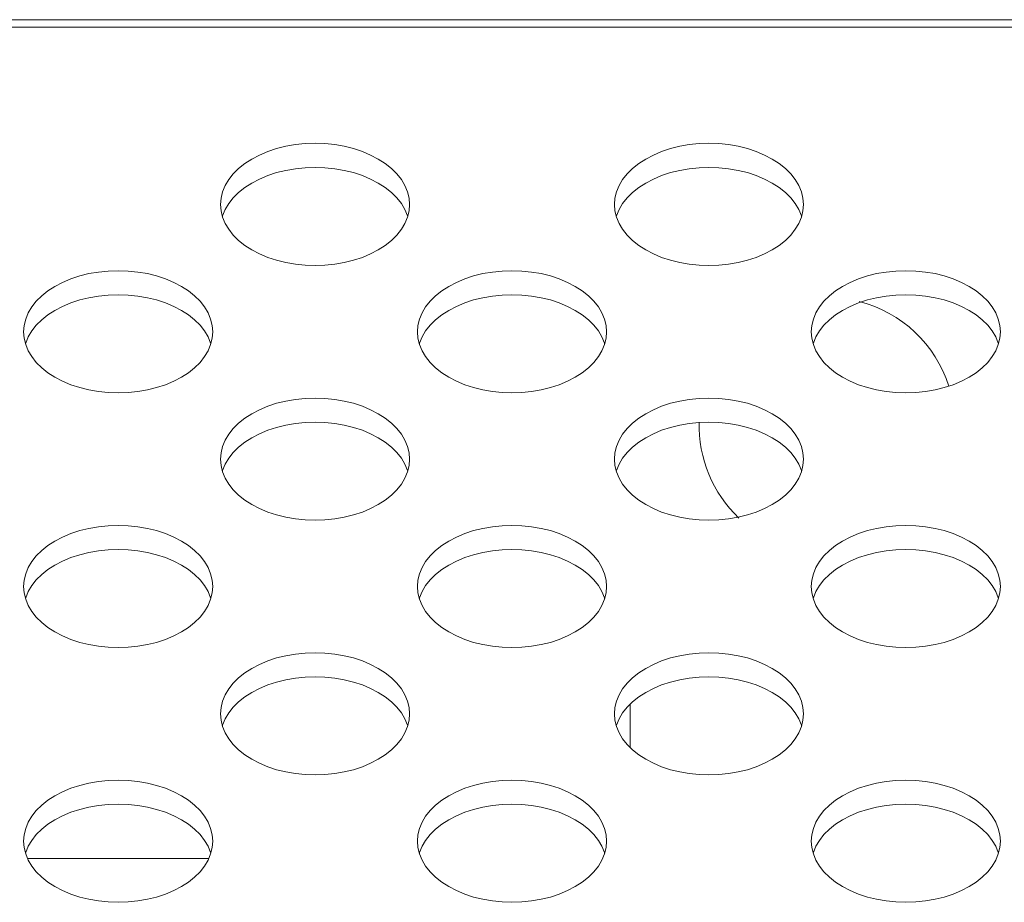
# Model space of a CAD drawing. Units: inches. Extents: x 6 to 231, y -14 to 154.
# Drawn here: x 66 to 67, y 133 to 133 of the extents above; entities that cross this region are included whole.
import ezdxf

# ---------------------------------------------------------------- set-up
doc = ezdxf.new("R2010")
doc.units = ezdxf.units.IN
doc.header["$MEASUREMENT"] = 0
doc.linetypes.add('DCAD_CONTINUOUS', pattern=[0])
for name, color, linetype, lineweight in [('DSB41D_15LS1YN30_ASM_BL37', 7, 'DCAD_CONTINUOUS', 0), ('P703_BACK_M_BL43', 7, 'DCAD_CONTINUOUS', 0), ('P703_VESA_BRIDGE_BL101', 7, 'DCAD_CONTINUOUS', 0), ('RIVET_32T_BL296', 7, 'DCAD_CONTINUOUS', 0)]:
    doc.layers.add(name, color=color, linetype=linetype, lineweight=lineweight)

# ---------------------------------------------------------------- blocks, each defined once
blk = doc.blocks.new('RIVET_32T_BL296', base_point=(72.22693, 132.98645))
at = {"layer": 'RIVET_32T_BL296', "color": 7, "linetype": 'DCAD_CONTINUOUS', "lineweight": 0, "ltscale": 0.004921}
for start, end in [(17.8303, 75.41039), (178.62184, 226.45331)]:
    blk.add_arc((66.63638, 132.98645), 0.12795, start, end, dxfattribs=at)

msp = doc.modelspace()

# ---------------------------------------------------------------- linework, layer by layer
at = {"layer": 'DSB41D_15LS1YN30_ASM_BL37', "color": 7, "linetype": 'DCAD_CONTINUOUS', "lineweight": 0, "ltscale": 0.004921}
msp.add_line((66.01827, 132.55338), (65.83717, 132.55338), dxfattribs=at)
at = {"layer": 'P703_BACK_M_BL43', "color": 7, "linetype": 'DCAD_CONTINUOUS', "lineweight": 0, "ltscale": 0.004921}
for p, q in [((54.56158, 133.39196), (89.89228, 133.39196)), ((54.60882, 133.38448), (89.84503, 133.38448)), ((66.03008, 133.20723), (66.03059, 133.20084)), ((66.42378, 133.20723), (66.42429, 133.20084)), ((65.83322, 133.07991), (65.83374, 133.07352)), ((66.22693, 133.07991), (66.22744, 133.07352)), ((66.62063, 133.07991), (66.62114, 133.07352)), ((66.03008, 132.95258), (66.03059, 132.94619)), ((66.42378, 132.95258), (66.42429, 132.94619)), ((65.83322, 132.82526), (65.83374, 132.81887)), ((66.22693, 132.82526), (66.22744, 132.81887)), ((66.62063, 132.82526), (66.62114, 132.81887)), ((66.03008, 132.69794), (66.03059, 132.69155)), ((66.42378, 132.69794), (66.42429, 132.69155)), ((65.83322, 132.57062), (65.83374, 132.56423)), ((66.22693, 132.57062), (66.22744, 132.56423)), ((66.62063, 132.57062), (66.62114, 132.56423))]:
    msp.add_line(p, q, dxfattribs=at)
at = {"layer": 'P703_BACK_M_BL43', "color": 7, "linetype": 'DCAD_CONTINUOUS', "lineweight": 0, "ltscale": 0.004921, "flags": 128}
for points in [[(66.21905, 133.20723), (66.21853, 133.21362), (66.21699, 133.21993), (66.21443, 133.22611), (66.21088, 133.23209), (66.20639, 133.23778), (66.20101, 133.24315), (66.19478, 133.24812), (66.18779, 133.25264), (66.1801, 133.25667), (66.17181, 133.26015), (66.163, 133.26306), (66.15376, 133.26535), (66.14421, 133.26701), (66.13444, 133.26801), (66.12456, 133.26834), (66.11469, 133.26801), (66.10492, 133.26701), (66.09537, 133.26535), (66.08613, 133.26306), (66.07732, 133.26015), (66.06902, 133.25667), (66.06134, 133.25264), (66.05435, 133.24812), (66.04812, 133.24315), (66.04273, 133.23778), (66.03824, 133.23209), (66.0347, 133.22611), (66.03214, 133.21993), (66.03059, 133.21362), (66.03008, 133.20723)], [(66.61275, 133.20723), (66.61223, 133.21362), (66.61069, 133.21993), (66.60813, 133.22611), (66.60458, 133.23209), (66.60009, 133.23778), (66.59471, 133.24315), (66.58848, 133.24812), (66.58149, 133.25264), (66.5738, 133.25667), (66.56551, 133.26015), (66.5567, 133.26306), (66.54746, 133.26535), (66.53791, 133.26701), (66.52814, 133.26801), (66.51826, 133.26834), (66.50839, 133.26801), (66.49862, 133.26701), (66.48907, 133.26535), (66.47983, 133.26306), (66.47102, 133.26015), (66.46273, 133.25667), (66.45504, 133.25264), (66.44805, 133.24812), (66.44182, 133.24315), (66.43644, 133.23778), (66.43195, 133.23209), (66.4284, 133.22611), (66.42584, 133.21993), (66.42429, 133.21362), (66.42378, 133.20723)], [(66.21716, 133.19522), (66.21699, 133.19591), (66.21443, 133.20209), (66.21088, 133.20806), (66.20639, 133.21376), (66.20101, 133.21913), (66.19478, 133.2241), (66.18779, 133.22862), (66.1801, 133.23265), (66.17181, 133.23613), (66.163, 133.23904), (66.15376, 133.24133), (66.14421, 133.24299), (66.13444, 133.24399), (66.12456, 133.24432), (66.11469, 133.24399), (66.10492, 133.24299), (66.09537, 133.24133), (66.08613, 133.23904), (66.07732, 133.23613), (66.06902, 133.23265), (66.06134, 133.22862), (66.05435, 133.2241), (66.04812, 133.21913), (66.04273, 133.21376), (66.03824, 133.20806), (66.0347, 133.20209), (66.03214, 133.19591), (66.03197, 133.19522)], [(66.61086, 133.19522), (66.61069, 133.19591), (66.60813, 133.20209), (66.60458, 133.20806), (66.60009, 133.21376), (66.59471, 133.21913), (66.58848, 133.2241), (66.58149, 133.22862), (66.5738, 133.23265), (66.56551, 133.23613), (66.5567, 133.23904), (66.54746, 133.24133), (66.53791, 133.24299), (66.52814, 133.24399), (66.51826, 133.24432), (66.50839, 133.24399), (66.49862, 133.24299), (66.48907, 133.24133), (66.47983, 133.23904), (66.47102, 133.23613), (66.46273, 133.23265), (66.45504, 133.22862), (66.44805, 133.2241), (66.44182, 133.21913), (66.43644, 133.21376), (66.43195, 133.20806), (66.4284, 133.20209), (66.42584, 133.19591), (66.42567, 133.19522)], [(66.03059, 133.20084), (66.03214, 133.19452), (66.0347, 133.18834), (66.03824, 133.18237), (66.04273, 133.17667), (66.04812, 133.17131), (66.05435, 133.16633), (66.06134, 133.16181), (66.06902, 133.15778), (66.07732, 133.1543), (66.08613, 133.1514), (66.09537, 133.1491), (66.10492, 133.14745), (66.11469, 133.14645), (66.12456, 133.14611), (66.13444, 133.14645), (66.14421, 133.14745), (66.15376, 133.1491), (66.163, 133.1514), (66.17181, 133.1543), (66.1801, 133.15778), (66.18779, 133.16181), (66.19478, 133.16633), (66.20101, 133.17131), (66.20639, 133.17667), (66.21088, 133.18237), (66.21443, 133.18834), (66.21699, 133.19452)], [(66.21699, 133.19452), (66.21853, 133.20084), (66.21905, 133.20723)], [(66.42429, 133.20084), (66.42584, 133.19452), (66.4284, 133.18834), (66.43195, 133.18237), (66.43644, 133.17667), (66.44182, 133.17131), (66.44805, 133.16633), (66.45504, 133.16181), (66.46273, 133.15778), (66.47102, 133.1543), (66.47983, 133.1514), (66.48907, 133.1491), (66.49862, 133.14745), (66.50839, 133.14645), (66.51826, 133.14611), (66.52814, 133.14645), (66.53791, 133.14745), (66.54746, 133.1491), (66.5567, 133.1514), (66.56551, 133.1543), (66.5738, 133.15778), (66.58149, 133.16181), (66.58848, 133.16633), (66.59471, 133.17131), (66.60009, 133.17667), (66.60458, 133.18237), (66.60813, 133.18834), (66.61069, 133.19452)], [(66.61069, 133.19452), (66.61223, 133.20084), (66.61275, 133.20723)], [(66.0222, 133.07991), (66.02168, 133.08629), (66.02014, 133.09261), (66.01758, 133.09879), (66.01403, 133.10476), (66.00954, 133.11046), (66.00416, 133.11583), (65.99793, 133.1208), (65.99094, 133.12532), (65.98325, 133.12935), (65.97496, 133.13283), (65.96614, 133.13574), (65.95691, 133.13803), (65.94736, 133.13968), (65.93759, 133.14069), (65.92771, 133.14102), (65.91784, 133.14069), (65.90807, 133.13968), (65.89851, 133.13803), (65.88928, 133.13574), (65.88047, 133.13283), (65.87217, 133.12935), (65.86449, 133.12532), (65.85749, 133.1208), (65.85127, 133.11583), (65.84588, 133.11046), (65.84139, 133.10476), (65.83785, 133.09879), (65.83529, 133.09261), (65.83374, 133.08629), (65.83322, 133.07991)], [(66.4159, 133.07991), (66.41538, 133.08629), (66.41384, 133.09261), (66.41128, 133.09879), (66.40773, 133.10476), (66.40324, 133.11046), (66.39786, 133.11583), (66.39163, 133.1208), (66.38464, 133.12532), (66.37695, 133.12935), (66.36866, 133.13283), (66.35985, 133.13574), (66.35061, 133.13803), (66.34106, 133.13968), (66.33129, 133.14069), (66.32141, 133.14102), (66.31154, 133.14069), (66.30177, 133.13968), (66.29222, 133.13803), (66.28298, 133.13574), (66.27417, 133.13283), (66.26588, 133.12935), (66.25819, 133.12532), (66.2512, 133.1208), (66.24497, 133.11583), (66.23958, 133.11046), (66.23509, 133.10476), (66.23155, 133.09879), (66.22899, 133.09261), (66.22744, 133.08629), (66.22693, 133.07991)], [(66.8096, 133.07991), (66.80909, 133.08629), (66.80754, 133.09261), (66.80498, 133.09879), (66.80143, 133.10476), (66.79694, 133.11046), (66.79156, 133.11583), (66.78533, 133.1208), (66.77834, 133.12532), (66.77065, 133.12935), (66.76236, 133.13283), (66.75355, 133.13574), (66.74431, 133.13803), (66.73476, 133.13968), (66.72499, 133.14069), (66.71511, 133.14102), (66.70524, 133.14069), (66.69547, 133.13968), (66.68592, 133.13803), (66.67668, 133.13574), (66.66787, 133.13283), (66.65958, 133.12935), (66.65189, 133.12532), (66.6449, 133.1208), (66.63867, 133.11583), (66.63329, 133.11046), (66.6288, 133.10476), (66.62525, 133.09879), (66.62269, 133.09261), (66.62114, 133.08629), (66.62063, 133.07991)], [(66.02031, 133.06789), (66.02014, 133.06859), (66.01758, 133.07477), (66.01403, 133.08074), (66.00954, 133.08644), (66.00416, 133.09181), (65.99793, 133.09678), (65.99094, 133.1013), (65.98325, 133.10533), (65.97496, 133.10881), (65.96614, 133.11172), (65.95691, 133.11401), (65.94736, 133.11566), (65.93759, 133.11666), (65.92771, 133.117), (65.91784, 133.11666), (65.90807, 133.11566), (65.89851, 133.11401), (65.88928, 133.11172), (65.88047, 133.10881), (65.87217, 133.10533), (65.86449, 133.1013), (65.85749, 133.09678), (65.85127, 133.09181), (65.84588, 133.08644), (65.84139, 133.08074), (65.83785, 133.07477), (65.83529, 133.06859), (65.83512, 133.06789)], [(66.41401, 133.06789), (66.41384, 133.06859), (66.41128, 133.07477), (66.40773, 133.08074), (66.40324, 133.08644), (66.39786, 133.09181), (66.39163, 133.09678), (66.38464, 133.1013), (66.37695, 133.10533), (66.36866, 133.10881), (66.35985, 133.11172), (66.35061, 133.11401), (66.34106, 133.11566), (66.33129, 133.11666), (66.32141, 133.117), (66.31154, 133.11666), (66.30177, 133.11566), (66.29222, 133.11401), (66.28298, 133.11172), (66.27417, 133.10881), (66.26588, 133.10533), (66.25819, 133.1013), (66.2512, 133.09678), (66.24497, 133.09181), (66.23958, 133.08644), (66.23509, 133.08074), (66.23155, 133.07477), (66.22899, 133.06859), (66.22882, 133.06789)], [(66.80771, 133.06789), (66.80754, 133.06859), (66.80498, 133.07477), (66.80143, 133.08074), (66.79694, 133.08644), (66.79156, 133.09181), (66.78533, 133.09678), (66.77834, 133.1013), (66.77065, 133.10533), (66.76236, 133.10881), (66.75355, 133.11172), (66.74431, 133.11401), (66.73476, 133.11566), (66.72499, 133.11666), (66.71511, 133.117), (66.70524, 133.11666), (66.69547, 133.11566), (66.68592, 133.11401), (66.67668, 133.11172), (66.66787, 133.10881), (66.65958, 133.10533), (66.65189, 133.1013), (66.6449, 133.09678), (66.63867, 133.09181), (66.63329, 133.08644), (66.6288, 133.08074), (66.62525, 133.07477), (66.62269, 133.06859), (66.62252, 133.06789)], [(65.83374, 133.07352), (65.83529, 133.0672), (65.83785, 133.06102), (65.84139, 133.05505), (65.84588, 133.04935), (65.85127, 133.04398), (65.85749, 133.03901), (65.86449, 133.03449), (65.87217, 133.03046), (65.88047, 133.02698), (65.88928, 133.02407), (65.89851, 133.02178), (65.90807, 133.02013), (65.91784, 133.01913), (65.92771, 133.01879), (65.93759, 133.01913), (65.94736, 133.02013), (65.95691, 133.02178), (65.96614, 133.02407), (65.97496, 133.02698), (65.98325, 133.03046), (65.99094, 133.03449), (65.99793, 133.03901), (66.00416, 133.04398), (66.00954, 133.04935), (66.01403, 133.05505), (66.01758, 133.06102), (66.02014, 133.0672)], [(66.02014, 133.0672), (66.02168, 133.07352), (66.0222, 133.07991)], [(66.22744, 133.07352), (66.22899, 133.0672), (66.23155, 133.06102), (66.23509, 133.05505), (66.23958, 133.04935), (66.24497, 133.04398), (66.2512, 133.03901), (66.25819, 133.03449), (66.26588, 133.03046), (66.27417, 133.02698), (66.28298, 133.02407), (66.29222, 133.02178), (66.30177, 133.02013), (66.31154, 133.01913), (66.32141, 133.01879), (66.33129, 133.01913), (66.34106, 133.02013), (66.35061, 133.02178), (66.35985, 133.02407), (66.36866, 133.02698), (66.37695, 133.03046), (66.38464, 133.03449), (66.39163, 133.03901), (66.39786, 133.04398), (66.40324, 133.04935), (66.40773, 133.05505), (66.41128, 133.06102), (66.41384, 133.0672)], [(66.41384, 133.0672), (66.41538, 133.07352), (66.4159, 133.07991)], [(66.62114, 133.07352), (66.62269, 133.0672), (66.62525, 133.06102), (66.6288, 133.05505), (66.63329, 133.04935), (66.63867, 133.04398), (66.6449, 133.03901), (66.65189, 133.03449), (66.65958, 133.03046), (66.66787, 133.02698), (66.67668, 133.02407), (66.68592, 133.02178), (66.69547, 133.02013), (66.70524, 133.01913), (66.71511, 133.01879), (66.72499, 133.01913), (66.73476, 133.02013), (66.74431, 133.02178), (66.75355, 133.02407), (66.76236, 133.02698), (66.77065, 133.03046), (66.77834, 133.03449), (66.78533, 133.03901), (66.79156, 133.04398), (66.79694, 133.04935), (66.80143, 133.05505), (66.80498, 133.06102), (66.80754, 133.0672)], [(66.80754, 133.0672), (66.80909, 133.07352), (66.8096, 133.07991)], [(66.21905, 132.95258), (66.21853, 132.95897), (66.21699, 132.96529), (66.21443, 132.97147), (66.21088, 132.97744), (66.20639, 132.98314), (66.20101, 132.98851), (66.19478, 132.99348), (66.18779, 132.998), (66.1801, 133.00203), (66.17181, 133.00551), (66.163, 133.00841), (66.15376, 133.01071), (66.14421, 133.01236), (66.13444, 133.01336), (66.12456, 133.0137), (66.11469, 133.01336), (66.10492, 133.01236), (66.09537, 133.01071), (66.08613, 133.00841), (66.07732, 133.00551), (66.06902, 133.00203), (66.06134, 132.998), (66.05435, 132.99348), (66.04812, 132.98851), (66.04273, 132.98314), (66.03824, 132.97744), (66.0347, 132.97147), (66.03214, 132.96529), (66.03059, 132.95897), (66.03008, 132.95258)], [(66.61275, 132.95258), (66.61223, 132.95897), (66.61069, 132.96529), (66.60813, 132.97147), (66.60458, 132.97744), (66.60009, 132.98314), (66.59471, 132.98851), (66.58848, 132.99348), (66.58149, 132.998), (66.5738, 133.00203), (66.56551, 133.00551), (66.5567, 133.00841), (66.54746, 133.01071), (66.53791, 133.01236), (66.52814, 133.01336), (66.51826, 133.0137), (66.50839, 133.01336), (66.49862, 133.01236), (66.48907, 133.01071), (66.47983, 133.00841), (66.47102, 133.00551), (66.46273, 133.00203), (66.45504, 132.998), (66.44805, 132.99348), (66.44182, 132.98851), (66.43644, 132.98314), (66.43195, 132.97744), (66.4284, 132.97147), (66.42584, 132.96529), (66.42429, 132.95897), (66.42378, 132.95258)], [(66.21716, 132.94057), (66.21699, 132.94127), (66.21443, 132.94745), (66.21088, 132.95342), (66.20639, 132.95912), (66.20101, 132.96448), (66.19478, 132.96946), (66.18779, 132.97398), (66.1801, 132.97801), (66.17181, 132.98149), (66.163, 132.98439), (66.15376, 132.98669), (66.14421, 132.98834), (66.13444, 132.98934), (66.12456, 132.98968), (66.11469, 132.98934), (66.10492, 132.98834), (66.09537, 132.98669), (66.08613, 132.98439), (66.07732, 132.98149), (66.06902, 132.97801), (66.06134, 132.97398), (66.05435, 132.96946), (66.04812, 132.96448), (66.04273, 132.95912), (66.03824, 132.95342), (66.0347, 132.94745), (66.03214, 132.94127), (66.03197, 132.94057)], [(66.61086, 132.94057), (66.61069, 132.94127), (66.60813, 132.94745), (66.60458, 132.95342), (66.60009, 132.95912), (66.59471, 132.96448), (66.58848, 132.96946), (66.58149, 132.97398), (66.5738, 132.97801), (66.56551, 132.98149), (66.5567, 132.98439), (66.54746, 132.98669), (66.53791, 132.98834), (66.52814, 132.98934), (66.51826, 132.98968), (66.50839, 132.98934), (66.49862, 132.98834), (66.48907, 132.98669), (66.47983, 132.98439), (66.47102, 132.98149), (66.46273, 132.97801), (66.45504, 132.97398), (66.44805, 132.96946), (66.44182, 132.96448), (66.43644, 132.95912), (66.43195, 132.95342), (66.4284, 132.94745), (66.42584, 132.94127), (66.42567, 132.94057)], [(66.03059, 132.94619), (66.03214, 132.93988), (66.0347, 132.9337), (66.03824, 132.92773), (66.04273, 132.92203), (66.04812, 132.91666), (66.05435, 132.91169), (66.06134, 132.90717), (66.06902, 132.90314), (66.07732, 132.89966), (66.08613, 132.89675), (66.09537, 132.89446), (66.10492, 132.8928), (66.11469, 132.8918), (66.12456, 132.89147), (66.13444, 132.8918), (66.14421, 132.8928), (66.15376, 132.89446), (66.163, 132.89675), (66.17181, 132.89966), (66.1801, 132.90314), (66.18779, 132.90717), (66.19478, 132.91169), (66.20101, 132.91666), (66.20639, 132.92203), (66.21088, 132.92773), (66.21443, 132.9337), (66.21699, 132.93988)], [(66.21699, 132.93988), (66.21853, 132.94619), (66.21905, 132.95258)], [(66.42429, 132.94619), (66.42584, 132.93988), (66.4284, 132.9337), (66.43195, 132.92773), (66.43644, 132.92203), (66.44182, 132.91666), (66.44805, 132.91169), (66.45504, 132.90717), (66.46273, 132.90314), (66.47102, 132.89966), (66.47983, 132.89675), (66.48907, 132.89446), (66.49862, 132.8928), (66.50839, 132.8918), (66.51826, 132.89147), (66.52814, 132.8918), (66.53791, 132.8928), (66.54746, 132.89446), (66.5567, 132.89675), (66.56551, 132.89966), (66.5738, 132.90314), (66.58149, 132.90717), (66.58848, 132.91169), (66.59471, 132.91666), (66.60009, 132.92203), (66.60458, 132.92773), (66.60813, 132.9337), (66.61069, 132.93988)], [(66.61069, 132.93988), (66.61223, 132.94619), (66.61275, 132.95258)], [(66.0222, 132.82526), (66.02168, 132.83165), (66.02014, 132.83797), (66.01758, 132.84415), (66.01403, 132.85012), (66.00954, 132.85582), (66.00416, 132.86118), (65.99793, 132.86615), (65.99094, 132.87068), (65.98325, 132.8747), (65.97496, 132.87819), (65.96614, 132.88109), (65.95691, 132.88338), (65.94736, 132.88504), (65.93759, 132.88604), (65.92771, 132.88638), (65.91784, 132.88604), (65.90807, 132.88504), (65.89851, 132.88338), (65.88928, 132.88109), (65.88047, 132.87819), (65.87217, 132.8747), (65.86449, 132.87068), (65.85749, 132.86615), (65.85127, 132.86118), (65.84588, 132.85582), (65.84139, 132.85012), (65.83785, 132.84415), (65.83529, 132.83797), (65.83374, 132.83165), (65.83322, 132.82526)], [(66.4159, 132.82526), (66.41538, 132.83165), (66.41384, 132.83797), (66.41128, 132.84415), (66.40773, 132.85012), (66.40324, 132.85582), (66.39786, 132.86118), (66.39163, 132.86615), (66.38464, 132.87068), (66.37695, 132.8747), (66.36866, 132.87819), (66.35985, 132.88109), (66.35061, 132.88338), (66.34106, 132.88504), (66.33129, 132.88604), (66.32141, 132.88638), (66.31154, 132.88604), (66.30177, 132.88504), (66.29222, 132.88338), (66.28298, 132.88109), (66.27417, 132.87819), (66.26588, 132.8747), (66.25819, 132.87068), (66.2512, 132.86615), (66.24497, 132.86118), (66.23958, 132.85582), (66.23509, 132.85012), (66.23155, 132.84415), (66.22899, 132.83797), (66.22744, 132.83165), (66.22693, 132.82526)], [(66.8096, 132.82526), (66.80909, 132.83165), (66.80754, 132.83797), (66.80498, 132.84415), (66.80143, 132.85012), (66.79694, 132.85582), (66.79156, 132.86118), (66.78533, 132.86615), (66.77834, 132.87068), (66.77065, 132.8747), (66.76236, 132.87819), (66.75355, 132.88109), (66.74431, 132.88338), (66.73476, 132.88504), (66.72499, 132.88604), (66.71511, 132.88638), (66.70524, 132.88604), (66.69547, 132.88504), (66.68592, 132.88338), (66.67668, 132.88109), (66.66787, 132.87819), (66.65958, 132.8747), (66.65189, 132.87068), (66.6449, 132.86615), (66.63867, 132.86118), (66.63329, 132.85582), (66.6288, 132.85012), (66.62525, 132.84415), (66.62269, 132.83797), (66.62114, 132.83165), (66.62063, 132.82526)], [(66.02031, 132.81325), (66.02014, 132.81395), (66.01758, 132.82013), (66.01403, 132.8261), (66.00954, 132.8318), (66.00416, 132.83716), (65.99793, 132.84213), (65.99094, 132.84666), (65.98325, 132.85068), (65.97496, 132.85417), (65.96614, 132.85707), (65.95691, 132.85936), (65.94736, 132.86102), (65.93759, 132.86202), (65.92771, 132.86235), (65.91784, 132.86202), (65.90807, 132.86102), (65.89851, 132.85936), (65.88928, 132.85707), (65.88047, 132.85417), (65.87217, 132.85068), (65.86449, 132.84666), (65.85749, 132.84213), (65.85127, 132.83716), (65.84588, 132.8318), (65.84139, 132.8261), (65.83785, 132.82013), (65.83529, 132.81395), (65.83512, 132.81325)], [(66.41401, 132.81325), (66.41384, 132.81395), (66.41128, 132.82013), (66.40773, 132.8261), (66.40324, 132.8318), (66.39786, 132.83716), (66.39163, 132.84213), (66.38464, 132.84666), (66.37695, 132.85068), (66.36866, 132.85417), (66.35985, 132.85707), (66.35061, 132.85936), (66.34106, 132.86102), (66.33129, 132.86202), (66.32141, 132.86235), (66.31154, 132.86202), (66.30177, 132.86102), (66.29222, 132.85936), (66.28298, 132.85707), (66.27417, 132.85417), (66.26588, 132.85068), (66.25819, 132.84666), (66.2512, 132.84213), (66.24497, 132.83716), (66.23958, 132.8318), (66.23509, 132.8261), (66.23155, 132.82013), (66.22899, 132.81395), (66.22882, 132.81325)], [(66.80771, 132.81325), (66.80754, 132.81395), (66.80498, 132.82013), (66.80143, 132.8261), (66.79694, 132.8318), (66.79156, 132.83716), (66.78533, 132.84213), (66.77834, 132.84666), (66.77065, 132.85068), (66.76236, 132.85417), (66.75355, 132.85707), (66.74431, 132.85936), (66.73476, 132.86102), (66.72499, 132.86202), (66.71511, 132.86235), (66.70524, 132.86202), (66.69547, 132.86102), (66.68592, 132.85936), (66.67668, 132.85707), (66.66787, 132.85417), (66.65958, 132.85068), (66.65189, 132.84666), (66.6449, 132.84213), (66.63867, 132.83716), (66.63329, 132.8318), (66.6288, 132.8261), (66.62525, 132.82013), (66.62269, 132.81395), (66.62252, 132.81325)], [(66.02014, 132.81255), (66.02168, 132.81887), (66.0222, 132.82526)], [(66.41384, 132.81255), (66.41538, 132.81887), (66.4159, 132.82526)], [(66.80754, 132.81255), (66.80909, 132.81887), (66.8096, 132.82526)], [(65.83374, 132.81887), (65.83529, 132.81255), (65.83785, 132.80638), (65.84139, 132.8004), (65.84588, 132.7947), (65.85127, 132.78934), (65.85749, 132.78437), (65.86449, 132.77984), (65.87217, 132.77582), (65.88047, 132.77233), (65.88928, 132.76943), (65.89851, 132.76714), (65.90807, 132.76548), (65.91784, 132.76448), (65.92771, 132.76415), (65.93759, 132.76448), (65.94736, 132.76548), (65.95691, 132.76714), (65.96614, 132.76943), (65.97496, 132.77233), (65.98325, 132.77582), (65.99094, 132.77984), (65.99793, 132.78437), (66.00416, 132.78934), (66.00954, 132.7947), (66.01403, 132.8004), (66.01758, 132.80638), (66.02014, 132.81255)], [(66.22744, 132.81887), (66.22899, 132.81255), (66.23155, 132.80638), (66.23509, 132.8004), (66.23958, 132.7947), (66.24497, 132.78934), (66.2512, 132.78437), (66.25819, 132.77984), (66.26588, 132.77582), (66.27417, 132.77233), (66.28298, 132.76943), (66.29222, 132.76714), (66.30177, 132.76548), (66.31154, 132.76448), (66.32141, 132.76415), (66.33129, 132.76448), (66.34106, 132.76548), (66.35061, 132.76714), (66.35985, 132.76943), (66.36866, 132.77233), (66.37695, 132.77582), (66.38464, 132.77984), (66.39163, 132.78437), (66.39786, 132.78934), (66.40324, 132.7947), (66.40773, 132.8004), (66.41128, 132.80638), (66.41384, 132.81255)], [(66.62114, 132.81887), (66.62269, 132.81255), (66.62525, 132.80638), (66.6288, 132.8004), (66.63329, 132.7947), (66.63867, 132.78934), (66.6449, 132.78437), (66.65189, 132.77984), (66.65958, 132.77582), (66.66787, 132.77233), (66.67668, 132.76943), (66.68592, 132.76714), (66.69547, 132.76548), (66.70524, 132.76448), (66.71511, 132.76415), (66.72499, 132.76448), (66.73476, 132.76548), (66.74431, 132.76714), (66.75355, 132.76943), (66.76236, 132.77233), (66.77065, 132.77582), (66.77834, 132.77984), (66.78533, 132.78437), (66.79156, 132.78934), (66.79694, 132.7947), (66.80143, 132.8004), (66.80498, 132.80638), (66.80754, 132.81255)], [(66.21905, 132.69794), (66.21853, 132.70433), (66.21699, 132.71065), (66.21443, 132.71682), (66.21088, 132.7228), (66.20639, 132.7285), (66.20101, 132.73386), (66.19478, 132.73883), (66.18779, 132.74336), (66.1801, 132.74738), (66.17181, 132.75087), (66.163, 132.75377), (66.15376, 132.75606), (66.14421, 132.75772), (66.13444, 132.75872), (66.12456, 132.75905), (66.11469, 132.75872), (66.10492, 132.75772), (66.09537, 132.75606), (66.08613, 132.75377), (66.07732, 132.75087), (66.06902, 132.74738), (66.06134, 132.74336), (66.05435, 132.73883), (66.04812, 132.73386), (66.04273, 132.7285), (66.03824, 132.7228), (66.0347, 132.71682), (66.03214, 132.71065), (66.03059, 132.70433), (66.03008, 132.69794)], [(66.61275, 132.69794), (66.61223, 132.70433), (66.61069, 132.71065), (66.60813, 132.71682), (66.60458, 132.7228), (66.60009, 132.7285), (66.59471, 132.73386), (66.58848, 132.73883), (66.58149, 132.74336), (66.5738, 132.74738), (66.56551, 132.75087), (66.5567, 132.75377), (66.54746, 132.75606), (66.53791, 132.75772), (66.52814, 132.75872), (66.51826, 132.75905), (66.50839, 132.75872), (66.49862, 132.75772), (66.48907, 132.75606), (66.47983, 132.75377), (66.47102, 132.75087), (66.46273, 132.74738), (66.45504, 132.74336), (66.44805, 132.73883), (66.44182, 132.73386), (66.43644, 132.7285), (66.43195, 132.7228), (66.4284, 132.71682), (66.42584, 132.71065), (66.42429, 132.70433), (66.42378, 132.69794)], [(66.21716, 132.68593), (66.21699, 132.68662), (66.21443, 132.6928), (66.21088, 132.69878), (66.20639, 132.70448), (66.20101, 132.70984), (66.19478, 132.71481), (66.18779, 132.71933), (66.1801, 132.72336), (66.17181, 132.72684), (66.163, 132.72975), (66.15376, 132.73204), (66.14421, 132.7337), (66.13444, 132.7347), (66.12456, 132.73503), (66.11469, 132.7347), (66.10492, 132.7337), (66.09537, 132.73204), (66.08613, 132.72975), (66.07732, 132.72684), (66.06902, 132.72336), (66.06134, 132.71933), (66.05435, 132.71481), (66.04812, 132.70984), (66.04273, 132.70448), (66.03824, 132.69878), (66.0347, 132.6928), (66.03214, 132.68662), (66.03197, 132.68593)], [(66.61086, 132.68593), (66.61069, 132.68662), (66.60813, 132.6928), (66.60458, 132.69878), (66.60009, 132.70448), (66.59471, 132.70984), (66.58848, 132.71481), (66.58149, 132.71933), (66.5738, 132.72336), (66.56551, 132.72684), (66.5567, 132.72975), (66.54746, 132.73204), (66.53791, 132.7337), (66.52814, 132.7347), (66.51826, 132.73503), (66.50839, 132.7347), (66.49862, 132.7337), (66.48907, 132.73204), (66.47983, 132.72975), (66.47102, 132.72684), (66.46273, 132.72336), (66.45504, 132.71933), (66.44805, 132.71481), (66.44182, 132.70984), (66.43644, 132.70448), (66.43195, 132.69878), (66.4284, 132.6928), (66.42584, 132.68662), (66.42567, 132.68593)], [(66.21699, 132.68523), (66.21853, 132.69155), (66.21905, 132.69794)], [(66.61069, 132.68523), (66.61223, 132.69155), (66.61275, 132.69794)], [(66.03059, 132.69155), (66.03214, 132.68523), (66.0347, 132.67905), (66.03824, 132.67308), (66.04273, 132.66738), (66.04812, 132.66202), (66.05435, 132.65705), (66.06134, 132.65252), (66.06902, 132.6485), (66.07732, 132.64501), (66.08613, 132.64211), (66.09537, 132.63982), (66.10492, 132.63816), (66.11469, 132.63716), (66.12456, 132.63682), (66.13444, 132.63716), (66.14421, 132.63816), (66.15376, 132.63982), (66.163, 132.64211), (66.17181, 132.64501), (66.1801, 132.6485), (66.18779, 132.65252), (66.19478, 132.65705), (66.20101, 132.66202), (66.20639, 132.66738), (66.21088, 132.67308), (66.21443, 132.67905), (66.21699, 132.68523)], [(66.42429, 132.69155), (66.42584, 132.68523), (66.4284, 132.67905), (66.43195, 132.67308), (66.43644, 132.66738), (66.44182, 132.66202), (66.44805, 132.65705), (66.45504, 132.65252), (66.46273, 132.6485), (66.47102, 132.64501), (66.47983, 132.64211), (66.48907, 132.63982), (66.49862, 132.63816), (66.50839, 132.63716), (66.51826, 132.63682), (66.52814, 132.63716), (66.53791, 132.63816), (66.54746, 132.63982), (66.5567, 132.64211), (66.56551, 132.64501), (66.5738, 132.6485), (66.58149, 132.65252), (66.58848, 132.65705), (66.59471, 132.66202), (66.60009, 132.66738), (66.60458, 132.67308), (66.60813, 132.67905), (66.61069, 132.68523)], [(66.0222, 132.57062), (66.02168, 132.577), (66.02014, 132.58332), (66.01758, 132.5895), (66.01403, 132.59547), (66.00954, 132.60117), (66.00416, 132.60654), (65.99793, 132.61151), (65.99094, 132.61603), (65.98325, 132.62006), (65.97496, 132.62354), (65.96614, 132.62645), (65.95691, 132.62874), (65.94736, 132.6304), (65.93759, 132.6314), (65.92771, 132.63173), (65.91784, 132.6314), (65.90807, 132.6304), (65.89851, 132.62874), (65.88928, 132.62645), (65.88047, 132.62354), (65.87217, 132.62006), (65.86449, 132.61603), (65.85749, 132.61151), (65.85127, 132.60654), (65.84588, 132.60117), (65.84139, 132.59547), (65.83785, 132.5895), (65.83529, 132.58332), (65.83374, 132.577), (65.83322, 132.57062)], [(66.4159, 132.57062), (66.41538, 132.577), (66.41384, 132.58332), (66.41128, 132.5895), (66.40773, 132.59547), (66.40324, 132.60117), (66.39786, 132.60654), (66.39163, 132.61151), (66.38464, 132.61603), (66.37695, 132.62006), (66.36866, 132.62354), (66.35985, 132.62645), (66.35061, 132.62874), (66.34106, 132.6304), (66.33129, 132.6314), (66.32141, 132.63173), (66.31154, 132.6314), (66.30177, 132.6304), (66.29222, 132.62874), (66.28298, 132.62645), (66.27417, 132.62354), (66.26588, 132.62006), (66.25819, 132.61603), (66.2512, 132.61151), (66.24497, 132.60654), (66.23958, 132.60117), (66.23509, 132.59547), (66.23155, 132.5895), (66.22899, 132.58332), (66.22744, 132.577), (66.22693, 132.57062)], [(66.8096, 132.57062), (66.80909, 132.577), (66.80754, 132.58332), (66.80498, 132.5895), (66.80143, 132.59547), (66.79694, 132.60117), (66.79156, 132.60654), (66.78533, 132.61151), (66.77834, 132.61603), (66.77065, 132.62006), (66.76236, 132.62354), (66.75355, 132.62645), (66.74431, 132.62874), (66.73476, 132.6304), (66.72499, 132.6314), (66.71511, 132.63173), (66.70524, 132.6314), (66.69547, 132.6304), (66.68592, 132.62874), (66.67668, 132.62645), (66.66787, 132.62354), (66.65958, 132.62006), (66.65189, 132.61603), (66.6449, 132.61151), (66.63867, 132.60654), (66.63329, 132.60117), (66.6288, 132.59547), (66.62525, 132.5895), (66.62269, 132.58332), (66.62114, 132.577), (66.62063, 132.57062)], [(66.02031, 132.55861), (66.02014, 132.5593), (66.01758, 132.56548), (66.01403, 132.57145), (66.00954, 132.57715), (66.00416, 132.58252), (65.99793, 132.58749), (65.99094, 132.59201), (65.98325, 132.59604), (65.97496, 132.59952), (65.96614, 132.60243), (65.95691, 132.60472), (65.94736, 132.60637), (65.93759, 132.60738), (65.92771, 132.60771), (65.91784, 132.60738), (65.90807, 132.60637), (65.89851, 132.60472), (65.88928, 132.60243), (65.88047, 132.59952), (65.87217, 132.59604), (65.86449, 132.59201), (65.85749, 132.58749), (65.85127, 132.58252), (65.84588, 132.57715), (65.84139, 132.57145), (65.83785, 132.56548), (65.83529, 132.5593), (65.83512, 132.55861)], [(66.41401, 132.55861), (66.41384, 132.5593), (66.41128, 132.56548), (66.40773, 132.57145), (66.40324, 132.57715), (66.39786, 132.58252), (66.39163, 132.58749), (66.38464, 132.59201), (66.37695, 132.59604), (66.36866, 132.59952), (66.35985, 132.60243), (66.35061, 132.60472), (66.34106, 132.60637), (66.33129, 132.60738), (66.32141, 132.60771), (66.31154, 132.60738), (66.30177, 132.60637), (66.29222, 132.60472), (66.28298, 132.60243), (66.27417, 132.59952), (66.26588, 132.59604), (66.25819, 132.59201), (66.2512, 132.58749), (66.24497, 132.58252), (66.23958, 132.57715), (66.23509, 132.57145), (66.23155, 132.56548), (66.22899, 132.5593), (66.22882, 132.55861)], [(66.80771, 132.55861), (66.80754, 132.5593), (66.80498, 132.56548), (66.80143, 132.57145), (66.79694, 132.57715), (66.79156, 132.58252), (66.78533, 132.58749), (66.77834, 132.59201), (66.77065, 132.59604), (66.76236, 132.59952), (66.75355, 132.60243), (66.74431, 132.60472), (66.73476, 132.60637), (66.72499, 132.60738), (66.71511, 132.60771), (66.70524, 132.60738), (66.69547, 132.60637), (66.68592, 132.60472), (66.67668, 132.60243), (66.66787, 132.59952), (66.65958, 132.59604), (66.65189, 132.59201), (66.6449, 132.58749), (66.63867, 132.58252), (66.63329, 132.57715), (66.6288, 132.57145), (66.62525, 132.56548), (66.62269, 132.5593), (66.62252, 132.55861)], [(66.02014, 132.55791), (66.02168, 132.56423), (66.0222, 132.57062)], [(66.41384, 132.55791), (66.41538, 132.56423), (66.4159, 132.57062)], [(66.80754, 132.55791), (66.80909, 132.56423), (66.8096, 132.57062)], [(65.83374, 132.56423), (65.83529, 132.55791), (65.83785, 132.55173), (65.84139, 132.54576), (65.84588, 132.54006), (65.85127, 132.53469), (65.85749, 132.52972), (65.86449, 132.5252), (65.87217, 132.52117), (65.88047, 132.51769), (65.88928, 132.51479), (65.89851, 132.51249), (65.90807, 132.51084), (65.91784, 132.50984), (65.92771, 132.5095), (65.93759, 132.50984), (65.94736, 132.51084), (65.95691, 132.51249), (65.96614, 132.51479), (65.97496, 132.51769), (65.98325, 132.52117), (65.99094, 132.5252), (65.99793, 132.52972), (66.00416, 132.53469), (66.00954, 132.54006), (66.01403, 132.54576), (66.01758, 132.55173), (66.02014, 132.55791)], [(66.22744, 132.56423), (66.22899, 132.55791), (66.23155, 132.55173), (66.23509, 132.54576), (66.23958, 132.54006), (66.24497, 132.53469), (66.2512, 132.52972), (66.25819, 132.5252), (66.26588, 132.52117), (66.27417, 132.51769), (66.28298, 132.51479), (66.29222, 132.51249), (66.30177, 132.51084), (66.31154, 132.50984), (66.32141, 132.5095), (66.33129, 132.50984), (66.34106, 132.51084), (66.35061, 132.51249), (66.35985, 132.51479), (66.36866, 132.51769), (66.37695, 132.52117), (66.38464, 132.5252), (66.39163, 132.52972), (66.39786, 132.53469), (66.40324, 132.54006), (66.40773, 132.54576), (66.41128, 132.55173), (66.41384, 132.55791)], [(66.62114, 132.56423), (66.62269, 132.55791), (66.62525, 132.55173), (66.6288, 132.54576), (66.63329, 132.54006), (66.63867, 132.53469), (66.6449, 132.52972), (66.65189, 132.5252), (66.65958, 132.52117), (66.66787, 132.51769), (66.67668, 132.51479), (66.68592, 132.51249), (66.69547, 132.51084), (66.70524, 132.50984), (66.71511, 132.5095), (66.72499, 132.50984), (66.73476, 132.51084), (66.74431, 132.51249), (66.75355, 132.51479), (66.76236, 132.51769), (66.77065, 132.52117), (66.77834, 132.5252), (66.78533, 132.52972), (66.79156, 132.53469), (66.79694, 132.54006), (66.80143, 132.54576), (66.80498, 132.55173), (66.80754, 132.55791)]]:
    msp.add_lwpolyline(points, dxfattribs=at)
at = {"layer": 'P703_VESA_BRIDGE_BL101', "color": 7, "linetype": 'DCAD_CONTINUOUS', "lineweight": 0, "ltscale": 0.004921}
msp.add_line((66.43953, 132.70755), (66.43953, 132.6643), dxfattribs=at)

# ---------------------------------------------------------------- block references
at = {"layer": 'RIVET_32T_BL296', "lineweight": 0}
msp.add_blockref('RIVET_32T_BL296', (72.22693, 132.98645), dxfattribs=at).dxf.unprotected_set("ltscale", 0)

doc.saveas('drawing.dxf')
